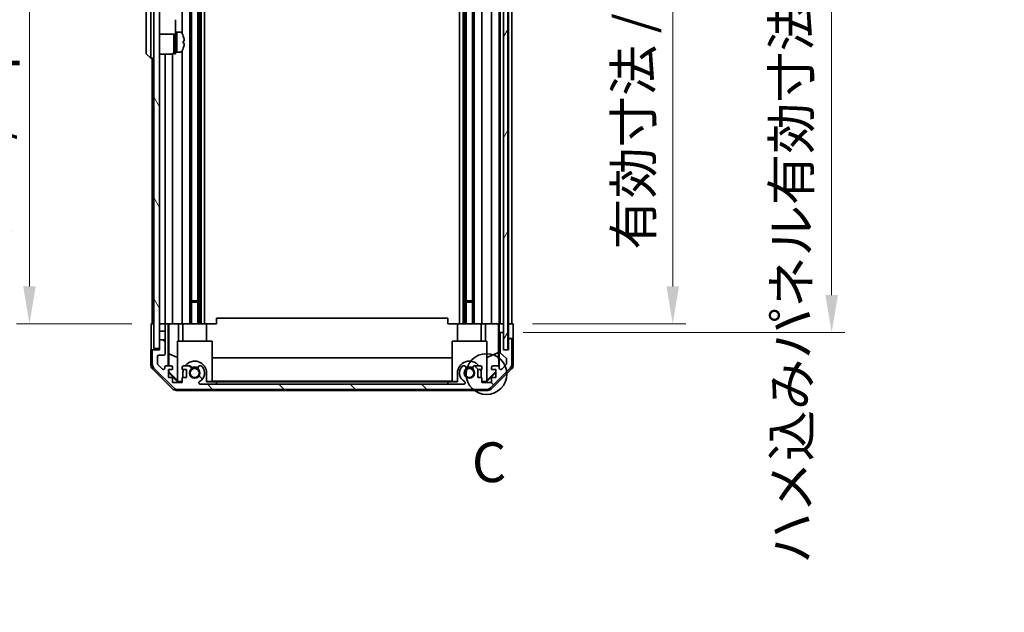
# Model space of a CAD drawing. Units: millimetres. Extents: x 0 to 8447, y -5 to 1546.
# Drawn here: x 3071 to 3412, y 728 to 933 of the extents above; entities that cross this region are included whole.
import ezdxf

# ---------------------------------------------------------------- set-up
doc = ezdxf.new("R2010")
doc.units = ezdxf.units.MM
doc.header["$LTSCALE"] = 4.5
doc.layers.get('Defpoints').update_dxf_attribs({"lineweight": 25})
for name, color, linetype, lineweight in [('Detail Boundary (JIS)', 7, 'Continuous', 35), ('Dimension (ISO)', 7, 'Continuous', 18), ('Dimension (ISO) @ 1', 7, 'Continuous', 18), ('Hatch (ISO)', 1, 'Continuous', 18), ('Visible (ISO)', 7, 'Continuous', 35)]:
    doc.layers.add(name, color=color, linetype=linetype, lineweight=lineweight)
doc.styles.add('Note Text (JIS)', font='tahoma.ttf')
doc.styles.add('Note Text (TK)', font='MS PGothic.ttf')
doc.dimstyles.new('Default - Method 1b (TK)', dxfattribs={"dimscale": 4.5, "dimtxt": 2.5, "dimasz": 2.5, "dimexe": 1, "dimexo": 1.5, "dimgap": 1, "dimtad": 1, "dimtoh": 1, "dimrnd": 1e-08, "dimdsep": 46, "dimtxsty": 'Note Text (TK)', "dimcen": 0.09, "dimdle": 5, "dimclrd": 100, "dimclre": 100, "dimclrt": 7, "dimadec": 1, "dimazin": 1, "dimtfac": 1, "dimtmove": 0, "dimatfit": 3, "dimfxl": 0, "dimtolj": 1, "dimlwd": -1, "dimlwe": -1, "dimarcsym": 0})

# ---------------------------------------------------------------- blocks, each defined once
blk = doc.blocks.new('2dDetail0')
at = {"layer": 'Detail Boundary (JIS)'}
blk.add_circle((280.482, 155.3), 1.284, dxfattribs=at)
at = {"layer": 'Detail Boundary (JIS)', "insert": (279.559, 147.721), "char_height": 2.5, "attachment_point": 7, "style": 'Note Text (JIS)'}
blk.add_mtext('C', dxfattribs=at)
blk = doc.blocks.new('*D46')
at = {"layer": 'Defpoints', "color": 0, "transparency": 16777216}
for p in [(3241.67, 1081.52), (3241.58, 827.52), (3296.82, 827.52)]:
    blk.add_point(p, dxfattribs=at)
at = {"layer": 'Dimension (ISO)', "color": 100, "transparency": 16777216}
for p, q in [((3248.42, 1081.52), (3301.32, 1081.52)), ((3296.82, 1068.52), (3296.82, 840.52)), ((3248.33, 827.52), (3301.32, 827.52))]:
    blk.add_line(p, q, dxfattribs=at)
for points in [[(3294.65, 1068.52), (3298.99, 1068.52), (3296.82, 1081.52)], [(3294.65, 840.52), (3298.99, 840.52), (3296.82, 827.52)]]:
    blk.add_solid(points, dxfattribs=at)
at = {"layer": 'Dimension (ISO)', "color": 7, "transparency": 16777216, "insert": (3283.25, 853.21), "char_height": 13, "attachment_point": 4, "rotation": 90, "style": 'Note Text (TK)'}
blk.add_mtext('\\A1;有効寸法 / MAX dim. 254', dxfattribs=at)
blk = doc.blocks.new('*D48')
at = {"layer": 'Defpoints', "color": 0, "transparency": 16777216}
for p in [(3238.32, 1084.52), (3238.32, 824.52), (3351.79, 824.52)]:
    blk.add_point(p, dxfattribs=at)
at = {"layer": 'Dimension (ISO)', "color": 100, "transparency": 16777216}
for p, q in [((3245.07, 1084.52), (3356.29, 1084.52)), ((3351.79, 1071.52), (3351.79, 837.52)), ((3245.07, 824.52), (3356.29, 824.52))]:
    blk.add_line(p, q, dxfattribs=at)
for points in [[(3349.62, 1071.52), (3353.96, 1071.52), (3351.79, 1084.52)], [(3349.62, 837.52), (3353.96, 837.52), (3351.79, 824.52)]]:
    blk.add_solid(points, dxfattribs=at)
at = {"layer": 'Dimension (ISO)', "color": 7, "transparency": 16777216, "insert": (3337.85, 744.49), "char_height": 13, "attachment_point": 4, "rotation": 90, "style": 'Note Text (TK)'}
blk.add_mtext('\\A1;ハメ込みパネル有効寸法 / Slide panel MAX dim. 260', dxfattribs=at)
blk = doc.blocks.new('*D50')
at = {"layer": 'Defpoints', "color": 0, "transparency": 16777216}
for p in [(3116.27, 1081.52), (3074.3, 827.52), (3116.42, 827.52)]:
    blk.add_point(p, dxfattribs=at)
at = {"layer": 'Dimension (ISO)', "color": 100, "transparency": 16777216}
for p, q in [((3109.52, 1081.52), (3069.8, 1081.52)), ((3074.3, 1068.52), (3074.3, 840.52)), ((3109.67, 827.52), (3069.8, 827.52))]:
    blk.add_line(p, q, dxfattribs=at)
for points in [[(3072.13, 1068.52), (3076.47, 1068.52), (3074.3, 1081.52)], [(3072.13, 840.52), (3076.47, 840.52), (3074.3, 827.52)]]:
    blk.add_solid(points, dxfattribs=at)
at = {"layer": 'Dimension (ISO)', "color": 7, "transparency": 16777216, "insert": (3060.36, 727.69), "char_height": 13, "attachment_point": 4, "rotation": 90, "style": 'Note Text (TK)'}
blk.add_mtext('\\A1;開閉パネル有効寸法 / Open-closing panel MAX dim. 254', dxfattribs=at)

msp = doc.modelspace()

# ---------------------------------------------------------------- hatches: boundary and pattern name
at = {"layer": 'Hatch (ISO)'}
h = msp.add_hatch(dxfattribs=at)
h.set_pattern_fill('ANSI31', color=256, scale=139.7, angle=75.000175, style=0)
h.set_pattern_definition([(120.0002, (1689.75, -44), (-15.12294, -8.7313), [])])
h.paths.add_polyline_path([(3119.2663, 1090.0216), (3117.2663, 1090.0216), (3117.2663, 819.0216), (3119.2663, 819.0216), (3119.2663, 822.0216), (3119.2663, 825.0216), (3119.2663, 827.0216), (3119.2663, 1082.0216), (3119.2663, 1084.0216), (3119.2663, 1087.0216)])
h = msp.add_hatch(dxfattribs=at)
h.set_pattern_fill('ANSI31', color=256, scale=139.7, angle=14.999978, style=0)
h.set_pattern_definition([(60, (1689.75, -44), (-15.12297, 8.73126), [])])
h.paths.add_polyline_path([(3239.8156, 818.5716), (3239.8156, 1090.4716), (3238.3163, 1090.4716), (3238.3156, 1090.4716), (3238.3156, 1084.9944), (3238.3156, 824.0488), (3238.3156, 818.5716), (3238.3163, 818.5716)])
h = msp.add_hatch(dxfattribs=at)
h.set_pattern_fill('ANSI31', color=256, scale=139.7, angle=90.00021, style=0)
h.set_pattern_definition([(135.0002, (1689.75, -44), (-12.3478, -12.3479), [])])
edge = h.paths.add_edge_path()
edge.add_line((3119.2663, 825.0216), (3121.2663, 825.0216))
edge.add_line((3121.2663, 825.0216), (3121.2663, 827.0216))
edge.add_ellipse((3120.7663, 827.0216), major_axis=(0.5, 0), ratio=1, start_angle=0, end_angle=90)
edge.add_line((3120.7663, 827.5216), (3119.7663, 827.5216))
edge.add_ellipse((3119.7663, 827.0216), major_axis=(0, 0.5), ratio=1, start_angle=0, end_angle=90)
edge.add_line((3119.2663, 827.0216), (3119.2663, 825.0216))
edge = h.paths.add_edge_path()
edge.add_ellipse((3232.3379, 806.8216), major_axis=(0, -2), ratio=1, start_angle=0, end_angle=45)
edge.add_line((3233.7521, 805.4074), (3240.5805, 812.2358))
edge.add_ellipse((3239.1663, 813.65), major_axis=(1.4142, -1.4142), ratio=1, start_angle=0, end_angle=45)
edge.add_line((3241.1663, 813.65), (3241.1663, 822.0216))
edge.add_ellipse((3240.6663, 822.0216), major_axis=(0.5, 0), ratio=1, start_angle=0, end_angle=90)
edge.add_line((3240.6663, 822.5216), (3240.4663, 822.5216))
edge.add_ellipse((3240.4663, 822.0216), major_axis=(0, 0.5), ratio=1, start_angle=0, end_angle=90)
edge.add_line((3239.9663, 822.0216), (3239.9663, 818.5216))
edge.add_line((3239.9663, 818.5216), (3238.3163, 818.5216))
edge.add_line((3238.3163, 818.5216), (3238.3163, 818.5716))
edge.add_line((3238.3163, 818.5716), (3238.3163, 824.0216))
edge.add_ellipse((3237.8163, 824.0216), major_axis=(0.5, 0), ratio=1, start_angle=0, end_angle=3.115064)
edge.add_ellipse((3237.8163, 824.0216), major_axis=(0.4993, 0.0272), ratio=1, start_angle=0, end_angle=86.884936)
edge.add_line((3237.8163, 824.5216), (3237.6163, 824.5216))
edge.add_ellipse((3237.6163, 824.0216), major_axis=(0, 0.5), ratio=1, start_angle=0, end_angle=90)
edge.add_line((3237.1163, 824.0216), (3237.1163, 817.7461))
edge.add_ellipse((3237.6163, 817.7461), major_axis=(-0.5, 0), ratio=1, start_angle=0, end_angle=48.366461)
edge.add_line((3237.2841, 817.3724), (3239.1985, 815.6708))
edge.add_ellipse((3238.8663, 815.2971), major_axis=(0.3322, 0.3737), ratio=1, start_angle=311.633539, end_angle=360, ccw=False)
edge.add_line((3239.3663, 815.2971), (3239.3663, 813.7743))
edge.add_ellipse((3238.8663, 813.7743), major_axis=(0.5, 0), ratio=1, start_angle=315, end_angle=360, ccw=False)
edge.add_line((3239.2199, 813.4207), (3237.6699, 811.8707))
edge.add_ellipse((3237.3163, 812.2243), major_axis=(0.3536, -0.3536), ratio=1, start_angle=225, end_angle=360, ccw=False)
edge.add_line((3236.8163, 812.2243), (3236.8163, 812.5216))
edge.add_ellipse((3236.3163, 812.5216), major_axis=(0.5, 0), ratio=1, start_angle=0, end_angle=90)
edge.add_line((3236.3163, 813.0216), (3234.6663, 813.0216))
edge.add_ellipse((3234.6663, 812.5216), major_axis=(0, 0.5), ratio=1, start_angle=0, end_angle=90)
edge.add_line((3234.1663, 812.5216), (3234.1663, 811.7716))
edge.add_line((3234.1663, 811.7716), (3235.5663, 811.7716))
edge.add_line((3235.5663, 811.7716), (3235.5663, 808.9716))
edge.add_line((3235.5663, 808.9716), (3234.1663, 808.9716))
edge.add_line((3234.1663, 808.9716), (3234.1663, 807.2716))
edge.add_line((3234.1663, 807.2716), (3230.7663, 807.2716))
edge.add_line((3230.7663, 807.2716), (3230.7663, 808.9716))
edge.add_line((3230.7663, 808.9716), (3229.3663, 808.9716))
edge.add_line((3229.3663, 808.9716), (3229.3663, 811.7716))
edge.add_line((3229.3663, 811.7716), (3230.7663, 811.7716))
edge.add_line((3230.7663, 811.7716), (3230.7663, 812.5216))
edge.add_ellipse((3230.2663, 812.5216), major_axis=(0.5, 0), ratio=1, start_angle=0, end_angle=90)
edge.add_line((3230.2663, 813.0216), (3228.139, 813.0216))
edge.add_ellipse((3228.3961, 812.264), major_axis=(-0.2571, 0.7576), ratio=1, start_angle=0, end_angle=113.335886)
edge.add_ellipse((3226.4663, 810.5216), major_axis=(1.336, 1.2063), ratio=1, start_angle=95.840426, end_angle=360, ccw=False)
edge.add_ellipse((3224.5366, 812.264), major_axis=(0.5938, -0.5361), ratio=1, start_angle=0, end_angle=113.335886)
edge.add_line((3224.7936, 813.0216), (3224.2795, 813.0217))
edge.add_ellipse((3224.5366, 812.264), major_axis=(-0.2571, 0.7577), ratio=1, start_angle=0, end_angle=29.176312)
edge.add_ellipse((3226.4663, 810.5216), major_axis=(-2.5236, 2.2786), ratio=1, start_angle=0, end_angle=102.759257)
edge.add_ellipse((3224.5566, 807.1213), major_axis=(0.2447, 0.4357), ratio=1, start_angle=209.320529, end_angle=360, ccw=False)
edge.add_line((3224.5566, 806.6216), (3133.3761, 806.6216))
edge.add_ellipse((3133.3761, 807.1213), major_axis=(0, -0.4997), ratio=1, start_angle=209.320529, end_angle=360, ccw=False)
edge.add_ellipse((3131.4663, 810.5216), major_axis=(1.665, -2.9645), ratio=1, start_angle=0, end_angle=102.759257)
edge.add_ellipse((3133.3961, 812.264), major_axis=(0.5939, 0.5362), ratio=1, start_angle=0, end_angle=29.176312)
edge.add_line((3133.6532, 813.0217), (3133.139, 813.0216))
edge.add_ellipse((3133.3961, 812.264), major_axis=(-0.2571, 0.7576), ratio=1, start_angle=0, end_angle=113.335886)
edge.add_ellipse((3131.4663, 810.5216), major_axis=(1.336, 1.2063), ratio=1, start_angle=95.840426, end_angle=360, ccw=False)
edge.add_ellipse((3129.5366, 812.264), major_axis=(0.5938, -0.5361), ratio=1, start_angle=0, end_angle=113.335886)
edge.add_line((3129.7936, 813.0216), (3127.6663, 813.0216))
edge.add_ellipse((3127.6663, 812.5216), major_axis=(0, 0.5), ratio=1, start_angle=0, end_angle=90)
edge.add_line((3127.1663, 812.5216), (3127.1663, 811.7716))
edge.add_line((3127.1663, 811.7716), (3128.5663, 811.7716))
edge.add_line((3128.5663, 811.7716), (3128.5663, 808.9716))
edge.add_line((3128.5663, 808.9716), (3127.1663, 808.9716))
edge.add_line((3127.1663, 808.9716), (3127.1663, 807.2716))
edge.add_line((3127.1663, 807.2716), (3123.7663, 807.2716))
edge.add_line((3123.7663, 807.2716), (3123.7663, 808.9716))
edge.add_line((3123.7663, 808.9716), (3122.3663, 808.9716))
edge.add_line((3122.3663, 808.9716), (3122.3663, 811.7716))
edge.add_line((3122.3663, 811.7716), (3123.7663, 811.7716))
edge.add_line((3123.7663, 811.7716), (3123.7663, 812.5216))
edge.add_ellipse((3123.2663, 812.5216), major_axis=(0.5, 0), ratio=1, start_angle=0, end_angle=90)
edge.add_line((3123.2663, 813.0216), (3121.6163, 813.0216))
edge.add_ellipse((3121.6163, 812.5216), major_axis=(0, 0.5), ratio=1, start_angle=0, end_angle=90)
edge.add_line((3121.1163, 812.5216), (3121.1163, 812.2243))
edge.add_ellipse((3120.6163, 812.2243), major_axis=(0.5, 0), ratio=1, start_angle=225, end_angle=360, ccw=False)
edge.add_line((3120.2628, 811.8707), (3118.7128, 813.4207))
edge.add_ellipse((3119.0663, 813.7743), major_axis=(-0.3536, -0.3536), ratio=1, start_angle=315, end_angle=360, ccw=False)
edge.add_line((3118.5663, 813.7743), (3118.5663, 816.2216))
edge.add_ellipse((3119.0663, 816.2216), major_axis=(-0.5, 0), ratio=1, start_angle=270, end_angle=360, ccw=False)
edge.add_line((3119.0663, 816.7216), (3120.7663, 816.7216))
edge.add_ellipse((3120.7663, 817.2216), major_axis=(0, -0.5), ratio=1, start_angle=0, end_angle=90)
edge.add_line((3121.2663, 817.2216), (3121.2663, 822.0216))
edge.add_line((3121.2663, 822.0216), (3119.2663, 822.0216))
edge.add_line((3119.2663, 822.0216), (3119.2663, 819.0216))
edge.add_line((3119.2663, 819.0216), (3119.2663, 818.5216))
edge.add_line((3119.2663, 818.5216), (3117.2663, 818.5216))
edge.add_ellipse((3117.2663, 818.0216), major_axis=(0, 0.5), ratio=1, start_angle=0, end_angle=90)
edge.add_line((3116.7663, 818.0216), (3116.7663, 813.65))
edge.add_ellipse((3118.7663, 813.65), major_axis=(-2, 0), ratio=1, start_angle=0, end_angle=45)
edge.add_line((3117.3521, 812.2358), (3124.1805, 805.4074))
edge.add_ellipse((3125.5947, 806.8216), major_axis=(-1.4142, -1.4142), ratio=1, start_angle=0, end_angle=45)
edge.add_line((3125.5947, 804.8216), (3232.3379, 804.8216))

# ---------------------------------------------------------------- linework, layer by layer
at = {"layer": 'Visible (ISO)'}
for p, q in [((3117.2663, 1090.0216), (3117.2663, 819.0216)), ((3119.2663, 819.0216), (3119.2663, 1090.0216)), ((3238.3156, 1090.4716), (3238.3156, 818.5716)), ((3239.8156, 818.5716), (3239.8156, 1090.4716)), ((3132.5961, 1081.5216), (3132.5961, 827.5216)), ((3133.139, 1081.5216), (3133.139, 827.5216)), ((3133.6532, 1081.5216), (3133.6532, 827.5216)), ((3134.8664, 1081.5216), (3134.8664, 827.5216)), ((3223.0662, 1081.5216), (3223.0662, 827.5216)), ((3224.2795, 1081.5216), (3224.2795, 827.5216)), ((3224.7936, 1081.5216), (3224.7936, 827.5216)), ((3225.3366, 1081.5216), (3225.3366, 827.5216)), ((3227.5961, 1081.5216), (3227.5961, 827.5216)), ((3228.139, 1081.5216), (3228.139, 827.5216)), ((3230.7663, 1081.5216), (3230.7663, 827.5216)), ((3234.1663, 1081.5216), (3234.1663, 827.5216)), ((3236.8163, 1081.5216), (3236.8163, 827.5216)), ((3237.1163, 1081.5216), (3237.1163, 827.5216)), ((3239.9663, 1081.5216), (3239.9663, 827.5216)), ((3241.1663, 1081.5216), (3241.1663, 827.5216)), ((3114.6663, 987.0216), (3114.6663, 922.0216)), ((3116.2663, 922.0216), (3116.2663, 987.0216)), ((3129.7936, 958.5216), (3129.7936, 827.5216)), ((3130.3366, 958.5216), (3130.3366, 827.5216)), ((3127.1663, 956.5216), (3127.1663, 927.9026)), ((3124.7663, 927.8216), (3124.7663, 932.8216)), ((3119.2663, 927.8216), (3124.7663, 927.8216)), ((3124.2663, 921.0216), (3124.2663, 927.8216)), ((3124.7663, 928.5216), (3125.2663, 928.5216)), ((3124.7663, 921.0216), (3124.7663, 927.8216)), ((3125.2663, 921.7112), (3125.2663, 928.5216)), ((3125.2663, 928.5216), (3125.2663, 921.5216)), ((3126.2368, 928.5216), (3125.2663, 928.5216)), ((3127.5047, 927.1216), (3127.4938, 927.1216)), ((3127.8211, 925.3816), (3127.4938, 925.3816)), ((3127.4938, 924.6616), (3127.8211, 924.6616)), ((3114.6663, 921.0216), (3114.6663, 922.0216)), ((3114.6663, 921.0216), (3116.2663, 919.5216)), ((3116.2663, 922.0216), (3116.2663, 919.5216)), ((3119.2663, 920.8716), (3123.2663, 920.8716)), ((3121.2663, 920.8716), (3121.2663, 827.5216)), ((3123.7663, 921.0056), (3123.7663, 827.5216)), ((3124.2663, 921.0216), (3124.7663, 921.0216)), ((3124.7663, 921.5216), (3125.2663, 921.5216)), ((3125.2663, 921.5216), (3125.2663, 921.5831)), ((3126.2368, 921.5216), (3125.2663, 921.5216)), ((3127.1663, 922.1406), (3127.1663, 827.5216)), ((3127.4938, 922.9216), (3127.5047, 922.9216)), ((3117.2663, 919.5216), (3116.2663, 919.5216)), ((3116.7663, 919.5216), (3116.7663, 827.5216)), ((3130.3366, 835.5216), (3132.5961, 835.5216)), ((3132.5961, 835.0921), (3130.3366, 835.0921)), ((3225.3366, 835.5216), (3227.5961, 835.5216)), ((3227.5961, 835.0921), (3225.3366, 835.0921)), ((3138.9663, 827.5216), (3138.9663, 829.5216)), ((3218.9663, 829.5216), (3138.9663, 829.5216)), ((3218.9663, 827.5216), (3218.9663, 829.5216)), ((3116.4234, 827.5216), (3117.2663, 827.5216)), ((3116.4234, 823.5216), (3116.4234, 827.5216)), ((3119.7663, 827.5216), (3119.2663, 827.5216)), ((3119.2663, 827.0216), (3119.2663, 825.0216)), ((3119.2663, 825.0216), (3121.2663, 825.0216)), ((3120.7663, 827.5216), (3119.7663, 827.5216)), ((3122.2672, 827.5216), (3120.7663, 827.5216)), ((3121.2663, 825.0216), (3121.2663, 827.0216)), ((3121.2663, 825.0216), (3121.2663, 822.0216)), ((3122.2672, 827.5216), (3122.5203, 827.5216)), ((3122.2672, 813.0216), (3122.2672, 827.5216)), ((3122.5203, 827.5216), (3123.2663, 827.5216)), ((3122.5591, 817.1078), (3122.5591, 827.5216)), ((3123.7663, 827.5216), (3123.2663, 827.5216)), ((3123.7663, 827.5216), (3125.8951, 827.5216)), ((3125.8951, 827.5216), (3127.1663, 827.5216)), ((3125.8951, 827.5216), (3125.8951, 821.5216)), ((3127.6663, 827.5216), (3127.1663, 827.5216)), ((3127.3663, 827.5216), (3127.3663, 821.5216)), ((3127.6663, 827.5216), (3128.2167, 827.5216)), ((3135.5663, 827.5216), (3128.2167, 827.5216)), ((3135.5663, 827.5216), (3138.9663, 827.5216)), ((3135.5663, 827.5216), (3135.5663, 821.5216)), ((3218.9663, 827.5216), (3222.3663, 827.5216)), ((3229.7159, 827.5216), (3222.3663, 827.5216)), ((3222.3663, 827.5216), (3222.3663, 821.5216)), ((3229.7159, 827.5216), (3230.2663, 827.5216)), ((3230.7663, 827.5216), (3230.2663, 827.5216)), ((3230.5663, 827.5216), (3230.5663, 821.5216)), ((3230.7663, 827.5216), (3232.0375, 827.5216)), ((3232.0375, 827.5216), (3234.1663, 827.5216)), ((3232.0375, 821.5216), (3232.0375, 827.5216)), ((3234.6663, 827.5216), (3234.1663, 827.5216)), ((3234.6663, 827.5216), (3236.3163, 827.5216)), ((3236.5614, 827.5216), (3236.3163, 827.5216)), ((3236.5438, 827.5216), (3236.5438, 817.5841)), ((3236.5614, 827.5216), (3236.7632, 827.5216)), ((3236.7632, 827.5216), (3238.3156, 827.5216)), ((3236.7632, 826.5216), (3236.7632, 827.5216)), ((3236.8156, 824.5216), (3236.7981, 824.5216)), ((3236.8156, 824.5216), (3236.8156, 812.5488)), ((3237.6163, 824.5216), (3236.8156, 824.5216)), ((3237.6163, 827.5216), (3237.8163, 827.5216)), ((3237.8163, 824.5216), (3237.6163, 824.5216)), ((3238.3156, 824.5216), (3237.8163, 824.5216)), ((3239.8156, 827.5216), (3239.9656, 827.5216)), ((3239.8156, 827.5216), (3239.9656, 827.5216)), ((3239.9656, 827.5216), (3241.579, 827.5216)), ((3239.9656, 824.5216), (3239.9656, 827.5216)), ((3239.9656, 822.5216), (3239.9656, 824.5216)), ((3240.4663, 827.5216), (3240.6663, 827.5216)), ((3241.579, 827.5216), (3241.579, 824.5216)), ((3121.2663, 822.0216), (3119.2663, 822.0216)), ((3119.2663, 822.0216), (3119.2663, 818.5216)), ((3121.2663, 817.2216), (3121.2663, 822.0216)), ((3125.4663, 821.5216), (3137.4663, 821.5216)), ((3125.4663, 807.7762), (3125.4663, 821.5216)), ((3137.4663, 821.5216), (3137.4663, 807.6268)), ((3220.4663, 821.5216), (3232.4663, 821.5216)), ((3220.4663, 807.6268), (3220.4663, 821.5216)), ((3232.4663, 821.5216), (3232.4663, 807.7762)), ((3237.1163, 824.0216), (3237.1163, 817.7461)), ((3238.3163, 818.5216), (3238.3163, 824.0216)), ((3239.9656, 822.5216), (3239.9656, 818.5216)), ((3240.4663, 822.5216), (3239.9656, 822.5216)), ((3239.9663, 822.0216), (3239.9663, 818.5216)), ((3240.6663, 822.5216), (3240.4663, 822.5216)), ((3241.6663, 822.5216), (3240.6663, 822.5216)), ((3241.1663, 813.65), (3241.1663, 822.0216)), ((3241.6663, 822.5216), (3241.6663, 813.3512)), ((3117.2663, 818.5216), (3116.2663, 818.5216)), ((3116.2663, 818.5216), (3116.2663, 813.3512)), ((3116.7663, 818.0216), (3116.7663, 813.65)), ((3117.2663, 819.0216), (3119.2663, 819.0216)), ((3119.2663, 818.5216), (3117.2663, 818.5216)), ((3236.5438, 817.5841), (3232.4663, 815.9244)), ((3236.5438, 817.5841), (3236.6253, 812.9147)), ((3238.3156, 818.5716), (3239.8156, 818.5716)), ((3239.9663, 818.5216), (3238.3163, 818.5216)), ((3118.5663, 813.7743), (3118.5663, 816.2216)), ((3119.0663, 816.7216), (3120.7663, 816.7216)), ((3122.4878, 813.0216), (3122.5591, 817.1078)), ((3122.5591, 817.1078), (3125.4663, 815.9244)), ((3137.4663, 815.7642), (3220.4663, 815.7642)), ((3237.2841, 817.3724), (3239.1985, 815.6708)), ((3239.3663, 815.2971), (3239.3663, 813.7743)), ((3123.6819, 805.1073), (3116.852, 811.9372)), ((3117.3521, 812.2358), (3124.1805, 805.4074)), ((3120.2628, 811.8707), (3118.7128, 813.4207)), ((3121.1163, 812.5216), (3121.1163, 812.2243)), ((3123.2663, 813.0216), (3121.6163, 813.0216)), ((3122.3663, 808.9716), (3122.3663, 811.7716)), ((3122.3663, 811.7716), (3123.7663, 811.7716)), ((3122.3663, 810.8649), (3122.4516, 810.9502)), ((3125.511, 807.5221), (3122.3663, 810.6668)), ((3122.4516, 810.9502), (3122.466, 811.7716)), ((3125.4663, 807.9796), (3122.4516, 810.9502)), ((3123.7663, 811.7716), (3123.7663, 812.5216)), ((3127.1663, 812.5216), (3127.1663, 811.7716)), ((3127.1663, 811.7716), (3128.5663, 811.7716)), ((3129.7936, 813.0216), (3127.6663, 813.0216)), ((3128.5663, 811.7716), (3128.5663, 808.9716)), ((3133.6532, 813.0217), (3133.139, 813.0216)), ((3224.7936, 813.0216), (3224.2795, 813.0217)), ((3230.2663, 813.0216), (3228.139, 813.0216)), ((3229.3663, 808.9716), (3229.3663, 811.7716)), ((3229.3663, 811.7716), (3230.7663, 811.7716)), ((3230.7663, 811.7716), (3230.7663, 812.5216)), ((3235.5663, 810.6668), (3232.4216, 807.5221)), ((3235.5663, 811.0343), (3232.4663, 807.9796)), ((3233.7521, 805.4074), (3240.5805, 812.2358)), ((3234.1663, 812.5216), (3234.1663, 811.7716)), ((3234.1663, 811.7716), (3235.5663, 811.7716)), ((3241.0807, 811.9372), (3234.2508, 805.1073)), ((3236.3163, 813.0216), (3234.6663, 813.0216)), ((3235.5663, 811.7716), (3235.5663, 808.9716)), ((3236.8163, 812.2243), (3236.8163, 812.5216)), ((3239.2199, 813.4207), (3237.6699, 811.8707)), ((3123.7663, 808.9716), (3122.3663, 808.9716)), ((3123.7663, 807.2716), (3123.7663, 808.9716)), ((3127.1663, 807.2716), (3123.7663, 807.2716)), ((3125.4663, 807.7762), (3125.6157, 807.6268)), ((3125.6157, 807.6268), (3125.511, 807.5221)), ((3127.1663, 807.5221), (3125.511, 807.5221)), ((3125.6157, 807.6268), (3127.1663, 807.6268)), ((3128.5663, 808.9716), (3127.1663, 808.9716)), ((3127.1663, 808.9716), (3127.1663, 807.2716)), ((3127.3663, 808.9716), (3127.3663, 810.5216)), ((3135.5663, 810.5216), (3135.5663, 807.5221)), ((3135.5663, 807.6268), (3137.4663, 807.6268)), ((3138.9663, 807.5221), (3135.5663, 807.5221)), ((3220.4663, 807.7309), (3137.4663, 807.7309)), ((3138.9663, 806.6221), (3138.9663, 807.5221)), ((3138.9663, 807.5221), (3218.9663, 807.5221)), ((3218.9663, 807.5221), (3218.9663, 806.6221)), ((3222.3663, 807.5221), (3218.9663, 807.5221)), ((3220.4663, 807.6268), (3222.3663, 807.6268)), ((3222.3663, 807.5221), (3222.3663, 810.5216)), ((3230.7663, 808.9716), (3229.3663, 808.9716)), ((3230.5663, 810.5216), (3230.5663, 808.9716)), ((3230.7663, 807.2716), (3230.7663, 808.9716)), ((3230.7663, 807.6268), (3232.3169, 807.6268)), ((3232.4216, 807.5221), (3230.7663, 807.5221)), ((3234.1663, 807.2716), (3230.7663, 807.2716)), ((3232.3169, 807.6268), (3232.4663, 807.7762)), ((3232.4216, 807.5221), (3232.3169, 807.6268)), ((3235.5663, 808.9716), (3234.1663, 808.9716)), ((3234.1663, 808.9716), (3234.1663, 807.2716)), ((3232.8367, 804.5216), (3125.0959, 804.5216)), ((3125.5947, 804.8216), (3232.3379, 804.8216)), ((3224.5566, 806.6216), (3133.3761, 806.6216)), ((3218.9663, 806.6221), (3138.9663, 806.6221))]:
    msp.add_line(p, q, dxfattribs=at)
for centre in [(3131.4663, 810.5216), (3226.4663, 810.5216)]:
    msp.add_circle(centre, 1.5706, dxfattribs=at)
for centre, radius, start, end in [((3126.2368, 927.5216), 1, 28.267871, 90), ((3121.5875, 925.0216), 6.2788, 19.539701, 28.267871), ((3121.5875, 925.0216), 6.2684, 6.043828, 19.573211), ((3121.5875, 925.0216), 5.9172, 356.511985, 3.488015), ((3121.5875, 925.0216), 6.2684, 340.426789, 353.956172), ((3123.2663, 921.8716), 1, 270, 0), ((3126.2368, 922.5216), 1, 270, 331.732129), ((3121.5875, 925.0216), 6.2788, 331.732129, 340.460299), ((3119.7663, 827.0216), 0.5, 90, 180), ((3120.7663, 827.0216), 0.5, 0, 90), ((3237.6163, 824.0216), 0.5, 90, 180), ((3237.8163, 824.0216), 0.5, 0, 90), ((3240.4663, 822.0216), 0.5, 90, 180), ((3240.6663, 822.0216), 0.5, 0, 90), ((3117.2663, 818.0216), 0.5, 90, 180), ((3237.6163, 817.7461), 0.5, 180, 228.366461), ((3119.0663, 816.2216), 0.5, 90, 180), ((3120.7663, 817.2216), 0.5, 270, 0), ((3131.4663, 810.5216), 4.1, 0, 142.428131), ((3226.4663, 810.5216), 4.1, 37.571869, 180), ((3238.8663, 815.2971), 0.5, 0, 48.366461), ((3118.7663, 813.65), 2, 180, 225), ((3119.0663, 813.7743), 0.5, 180, 225), ((3120.6163, 812.2243), 0.5, 225, 0), ((3121.6163, 812.5216), 0.5, 90, 180), ((3123.2663, 812.5216), 0.5, 0, 90), ((3127.6663, 812.5216), 0.5, 90, 180), ((3131.4663, 810.5216), 4.1, 162.249173, 180), ((3131.4663, 810.5216), 1.8, 137.920213, 42.079787), ((3129.5366, 812.264), 0.8, 317.920213, 71.256099), ((3131.4663, 810.5216), 2, 55.405155, 124.594845), ((3131.4663, 810.5216), 2.1, 57.438672, 122.561328), ((3133.3961, 812.264), 0.8, 108.743901, 222.079787), ((3131.4663, 810.5216), 3.4001, 299.320529, 42.079787), ((3133.3961, 812.264), 0.8001, 42.079787, 71.256099), ((3226.4663, 810.5216), 3.4001, 137.920213, 240.679471), ((3224.5366, 812.264), 0.8001, 108.743901, 137.920213), ((3226.4663, 810.5216), 1.8, 137.920213, 42.079787), ((3224.5366, 812.264), 0.8, 317.920213, 71.256099), ((3226.4663, 810.5216), 2, 55.405155, 124.594845), ((3226.4663, 810.5216), 2.1, 57.438672, 122.561328), ((3228.3961, 812.264), 0.8, 108.743901, 222.079787), ((3230.2663, 812.5216), 0.5, 0, 90), ((3226.4663, 810.5216), 4.1, 0, 17.750827), ((3234.6663, 812.5216), 0.5, 90, 180), ((3236.3163, 812.5216), 0.5, 0, 90), ((3237.3163, 812.2243), 0.5, 180, 315), ((3238.8663, 813.7743), 0.5, 315, 0), ((3239.1663, 813.65), 2, 315, 0), ((3133.3761, 807.1213), 0.4997, 119.320529, 270), ((3224.5566, 807.1213), 0.4997, 270, 60.679471), ((3125.5947, 806.8216), 2, 225, 270), ((3232.3379, 806.8216), 2, 270, 315)]:
    msp.add_arc(centre, radius, start, end, dxfattribs=at)
for centre, major_axis, ratio, start_param, end_param in [((3124.8333, 925.0216), (-6.0227, -1.2768), 0.54108903, 1.44553428, 1.45658451), ((3125.6993, 925.0216), (-6.0227, -1.2768), 0.54108746, 1.30206382, 1.38509573), ((3124.8335, 935.1482), (5.6712, 12.7743), 0.83709415, 3.62921094, 3.6649928), ((3236.7981, 826.5216), (0, -2), 0.01745506, 4.71238898, 6.28318531), ((3241.6139, 824.5216), (0, -2), 0.01745506, 4.71238898, 6.28318531), ((3116.3361, 823.5216), (0, -5), 0.01745506, 0, 1.57079633), ((3118.2666, 813.3518), (-1.4146, -1.4146), 0.99969546, 5.49793944, 6.28318531), ((3239.666, 813.3518), (1.4146, -1.4146), 0.99969546, 0, 0.78524587), ((3125.0965, 806.5219), (-1.4146, -1.4146), 0.99969546, 0, 0.78524587), ((3232.8361, 806.5219), (1.4146, -1.4146), 0.99969546, 5.49793944, 6.28318531)]:
    msp.add_ellipse(centre, major_axis=major_axis, ratio=ratio, start_param=start_param, end_param=end_param, dxfattribs=at)
for points, knots in [([(3127.8211, 925.3816), (3127.8251, 925.3816), (3127.8286, 925.3891), (3127.8332, 925.4197), (3127.8343, 925.4428), (3127.8343, 925.4962), (3127.8332, 925.53), (3127.8286, 925.6039), (3127.8251, 925.6441), (3127.8211, 925.6816)], [0, 0, 0, 0, 0.0113270202, 0.0113270202, 0.0226540405, 0.0226540405, 0.0339810607, 0.0339810607, 0.045308081, 0.045308081, 0.045308081, 0.045308081]), ([(3127.8211, 924.3616), (3127.8251, 924.3991), (3127.8286, 924.4393), (3127.8332, 924.5132), (3127.8343, 924.547), (3127.8343, 924.6004), (3127.8332, 924.6235), (3127.8286, 924.6541), (3127.8251, 924.6616), (3127.8211, 924.6616)], [0.0456053829, 0.0456053829, 0.0456053829, 0.0456053829, 0.0569324032, 0.0569324032, 0.0682594234, 0.0682594234, 0.0795864437, 0.0795864437, 0.0909134639, 0.0909134639, 0.0909134639, 0.0909134639])]:
    msp.add_open_spline(points, degree=3, knots=knots, dxfattribs=at)

# ---------------------------------------------------------------- block references
at = {"layer": 'Detail Boundary (JIS)', "xscale": 5.5, "yscale": 5.5, "zscale": 5.5}
msp.add_blockref('2dDetail0', (1689.75, -44), dxfattribs=at)

# ---------------------------------------------------------------- dimensions: what is measured, and where the dimension line sits
at = {"layer": 'Dimension (ISO) @ 1', "color": 100}
for base, p1, p2, angle, text, picture, middle in [((3074.3007, 827.5216), (3116.2663, 1081.5216), (3116.4234, 827.5216), 90, '開閉パネル有効寸法 / Open-closing panel MAX dim. <>', '*D50', (3074.3007, 954.5216)), ((3351.7894, 824.5216), (3238.3156, 1084.5216), (3238.3156, 824.5216), 270, 'ハメ込みパネル有効寸法 / Slide panel MAX dim. <>', '*D48', (3351.7894, 954.5216)), ((3296.8206, 827.5216), (3241.6663, 1081.5216), (3241.579, 827.5216), 90, '有効寸法 / MAX dim. <>', '*D46', (3296.8206, 954.8811))]:
    dim = msp.add_linear_dim(base=base, p1=p1, p2=p2, angle=angle, text=text, dimstyle='Default - Method 1b (TK)', override={"dimscale": 1, "dimtxt": 13, "dimasz": 13, "dimexe": 4.5, "dimexo": 6.75, "dimgap": 5, "dimtoh": 0, "dimdec": 2, "dimcen": 0.405, "dimtp": 0, "dimtm": 0, "dimtdec": 2, "dimtix": 0, "dimtofl": 0, "dimtmove": 0, "dimatfit": 1}, dxfattribs=at)
    dim.commit()
    dim.dimension.update_dxf_attribs({"geometry": picture, "text_midpoint": middle, "dimtype": 128})

doc.saveas('drawing.dxf')
